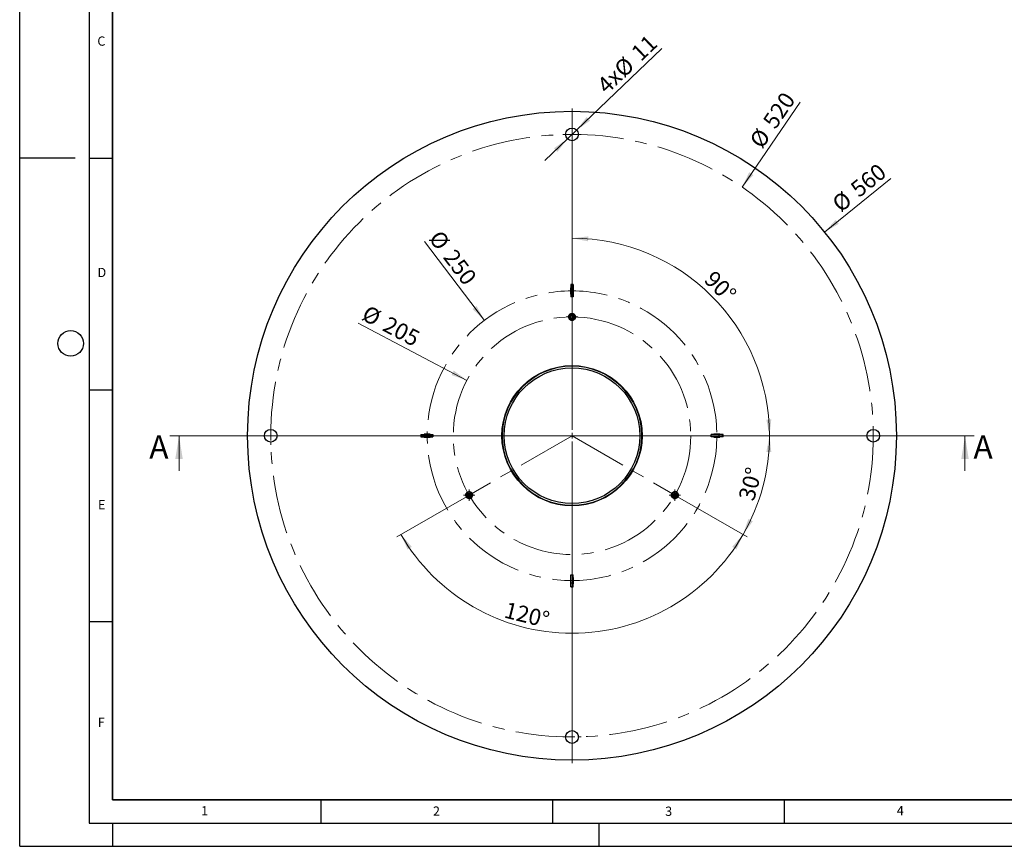
# Model space of a CAD drawing. Units: millimetres. Extents: x 0 to 420, y 0 to 297.
# Drawn here: x 0 to 212, y 0 to 178 of the extents above; entities that cross this region are included whole.
import ezdxf

# ---------------------------------------------------------------- set-up
doc = ezdxf.new("R2010")
doc.units = ezdxf.units.MM
doc.linetypes.add('CENTER', pattern=[10.16, 6.35, -1.27, 1.27, -1.27])
doc.linetypes.add('CENTERX2', pattern=[20.32, 12.7, -2.54, 2.54, -2.54])
doc.layers.add('LINIEN-DICK', color=7, linetype='Continuous', lineweight=35)
doc.layers.add('LINIEN-DÜNN', color=7, linetype='Continuous')
doc.layers.add('VORLAGE_TEXT', color=7, linetype='Continuous')
doc.styles.add('SLDTEXTSTYLE0', font='TXT', dxfattribs={"width": 0.605})
doc.dimstyles.new('SLDDIMSTYLE0', dxfattribs={"dimtxt": 3.5, "dimasz": 3.5, "dimexe": 0, "dimexo": 0.0625, "dimgap": 0.875, "dimtad": 1, "dimlfac": 4, "dimrnd": 1e-09, "dimzin": 12, "dimdsep": 46, "dimtxsty": 'SLDTEXTSTYLE0', "dimsah": 1, "dimcen": 0, "dimadec": 0, "dimazin": 3, "dimtfac": 1, "dimtdec": 3, "dimtofl": 0, "dimtmove": 0, "dimatfit": 3, "dimfxl": 0, "dimfrac": 2, "dimtolj": 1, "dimtzin": 12, "dimarcsym": 0})
doc.dimstyles.new('SLDDIMSTYLE1', dxfattribs={"dimtxt": 3.5, "dimasz": 3.5, "dimexe": 0, "dimexo": 0.0625, "dimgap": 0.875, "dimtad": 1, "dimdec": 4, "dimlfac": 4, "dimzin": 12, "dimdsep": 46, "dimtxsty": 'SLDTEXTSTYLE0', "dimsah": 1, "dimcen": 0.09, "dimazin": 3, "dimtfac": 1, "dimtdec": 3, "dimtofl": 0, "dimtmove": 0, "dimatfit": 3, "dimfxl": 0, "dimfrac": 2, "dimtolj": 1, "dimtzin": 12, "dimarcsym": 0})
doc.dimstyles.new('SLDDIMSTYLE2', dxfattribs={"dimtxt": 3.5, "dimasz": 3.5, "dimexe": 0, "dimexo": 0.0625, "dimgap": 0.875, "dimtad": 1, "dimdec": 4, "dimlfac": 4, "dimzin": 12, "dimdsep": 46, "dimtxsty": 'SLDTEXTSTYLE0', "dimsah": 1, "dimcen": 0.09, "dimazin": 3, "dimtfac": 1, "dimtofl": 0, "dimtmove": 0, "dimatfit": 3, "dimfxl": 0, "dimfrac": 2, "dimtolj": 1, "dimtzin": 12, "dimarcsym": 0})
doc.dimstyles.new('SLDDIMSTYLE3', dxfattribs={"dimtxt": 3.5, "dimasz": 3.5, "dimexe": 0, "dimexo": 0.0625, "dimgap": 0.875, "dimtad": 1, "dimlfac": 4, "dimrnd": 1e-09, "dimzin": 12, "dimdsep": 46, "dimtxsty": 'SLDTEXTSTYLE0', "dimsah": 1, "dimcen": 0, "dimadec": 0, "dimazin": 3, "dimtfac": 1, "dimtdec": 3, "dimtmove": 0, "dimatfit": 3, "dimfxl": 0, "dimfrac": 2, "dimtolj": 1, "dimtzin": 12, "dimarcsym": 0})

# ---------------------------------------------------------------- blocks, each defined once
blk = doc.blocks.new('_D')
at = {"color": 7, "linetype": 'Continuous', "lineweight": 0}
blk.add_line((100.27, 113.46), (87.33, 130.5), dxfattribs=at)
at = {"color": 7, "linetype": 'Continuous', "lineweight": 18}
blk.add_solid([(100.27, 113.46), (98.58, 116.57), (97.73, 115.92)], dxfattribs=at)
at = {"color": 7, "linetype": 'Continuous', "lineweight": 18, "char_height": 3.5, "attachment_point": 1, "rotation": 307.2356, "style": 'SLDTEXTSTYLE0'}
for s, insert in [('%%c', (90.91, 133.23)), ('250', (94.01, 129.17))]:
    blk.add_mtext(s, dxfattribs=dict(at, insert=insert))
blk = doc.blocks.new('_D_1')
at = {"color": 7, "linetype": 'Continuous', "lineweight": 0}
blk.add_line((96.51, 100.53), (73.06, 112.88), dxfattribs=at)
at = {"color": 7, "linetype": 'Continuous', "lineweight": 18}
blk.add_solid([(96.51, 100.53), (93.67, 102.63), (93.16, 101.68)], dxfattribs=at)
at = {"color": 7, "linetype": 'Continuous', "lineweight": 18, "char_height": 3.5, "attachment_point": 1, "rotation": 332.2169, "style": 'SLDTEXTSTYLE0'}
for s, insert in [('%%c', (75.17, 116.87)), ('205', (79.68, 114.5))]:
    blk.add_mtext(s, dxfattribs=dict(at, insert=insert))
blk = doc.blocks.new('_D_2')
at = {"color": 7, "linetype": 'Continuous', "lineweight": 0}
blk.add_line((141.46, 75.72), (156.96, 66.77), dxfattribs=at)
at = {"color": 7, "linetype": 'Continuous', "lineweight": 18}
blk.add_arc((119.18, 88.58), 42.62, 330, 0, dxfattribs=at)
for points in [[(161.8, 88.58), (161.12, 85.11), (162.19, 85.06)], [(156.09, 67.27), (158.19, 70.12), (157.24, 70.62)]]:
    blk.add_solid(points, dxfattribs=at)
at = {"color": 7, "linetype": 'Continuous', "lineweight": 18, "insert": (155.05, 75.21), "char_height": 3.5, "attachment_point": 1, "rotation": 75, "style": 'SLDTEXTSTYLE0'}
blk.add_mtext('30°', dxfattribs=at)
blk = doc.blocks.new('_D_3')
at = {"color": 7, "linetype": 'Continuous', "lineweight": 0}
for p, q in [((96.9, 75.72), (81.41, 66.77)), ((141.46, 75.72), (156.96, 66.77))]:
    blk.add_line(p, q, dxfattribs=at)
at = {"color": 7, "linetype": 'Continuous', "lineweight": 18}
blk.add_arc((119.18, 88.58), 42.62, 210, 330, dxfattribs=at)
for points in [[(82.28, 67.27), (83.7, 64.03), (84.61, 64.61)], [(156.09, 67.27), (153.76, 64.61), (154.67, 64.03)]]:
    blk.add_solid(points, dxfattribs=at)
at = {"color": 7, "linetype": 'Continuous', "lineweight": 18, "insert": (105.17, 52.8), "char_height": 3.5, "attachment_point": 1, "rotation": 346.0534, "style": 'SLDTEXTSTYLE0'}
blk.add_mtext('120°', dxfattribs=at)
blk = doc.blocks.new('_D_4')
at = {"color": 7, "linetype": 'Continuous', "lineweight": 0}
blk.add_line((155.89, 142.23), (168.42, 160.55), dxfattribs=at)
at = {"color": 7, "linetype": 'Continuous', "lineweight": 18}
blk.add_solid([(155.89, 142.23), (158.31, 144.81), (157.42, 145.42)], dxfattribs=at)
at = {"color": 7, "linetype": 'Continuous', "lineweight": 18, "char_height": 3.5, "attachment_point": 1, "rotation": 55.6218, "style": 'SLDTEXTSTYLE0'}
for s, insert in [('520', (160.16, 156.49)), ('%%c', (157.29, 152.27))]:
    blk.add_mtext(s, dxfattribs=dict(at, insert=insert))
blk = doc.blocks.new('_D_5')
at = {"color": 7, "linetype": 'Continuous', "lineweight": 18}
blk.add_arc((119.18, 88.58), 42.62, 0, 90, dxfattribs=at)
for points in [[(119.18, 131.2), (122.66, 130.52), (122.7, 131.59)], [(161.8, 88.58), (162.19, 92.1), (161.12, 92.06)]]:
    blk.add_solid(points, dxfattribs=at)
at = {"color": 7, "linetype": 'Continuous', "lineweight": 18, "insert": (149.94, 124.48), "char_height": 3.5, "attachment_point": 1, "rotation": 315, "style": 'SLDTEXTSTYLE0'}
blk.add_mtext('90°', dxfattribs=at)
blk = doc.blocks.new('_D_6')
at = {"color": 7, "linetype": 'Continuous', "lineweight": 0}
for p, q in [((120.18, 154.53), (138.6, 172.15)), ((120.18, 154.53), (118.19, 152.63)), ((118.19, 152.63), (113.33, 147.98))]:
    blk.add_line(p, q, dxfattribs=at)
at = {"color": 7, "linetype": 'Continuous', "lineweight": 18}
for points in [[(120.18, 154.53), (123.08, 156.56), (122.33, 157.34)], [(118.19, 152.63), (115.29, 150.6), (116.03, 149.82)]]:
    blk.add_solid(points, dxfattribs=at)
at = {"color": 7, "linetype": 'Continuous', "lineweight": 18, "char_height": 3.5, "attachment_point": 1, "rotation": 43.7242, "style": 'SLDTEXTSTYLE0'}
for s, insert in [('11', (131.63, 171.71)), ('%%c', (127.95, 168.17)), ('4x', (124.27, 164.67))]:
    blk.add_mtext(s, dxfattribs=dict(at, insert=insert))
blk = doc.blocks.new('_D_7')
at = {"color": 7, "linetype": 'Continuous', "lineweight": 0}
blk.add_line((173.68, 132.52), (188.01, 144.07), dxfattribs=at)
at = {"color": 7, "linetype": 'Continuous', "lineweight": 18}
blk.add_solid([(173.68, 132.52), (176.74, 134.3), (176.06, 135.13)], dxfattribs=at)
at = {"color": 7, "linetype": 'Continuous', "lineweight": 18, "char_height": 3.5, "attachment_point": 1, "rotation": 38.8773, "style": 'SLDTEXTSTYLE0'}
for s, insert in [('560', (178.93, 142.56)), ('%%c', (174.96, 139.35))]:
    blk.add_mtext(s, dxfattribs=dict(at, insert=insert))
blk = doc.blocks.new('SW_CENTERMARKSYMBOL_0')
at = {"color": 0, "linetype": 'Continuous', "lineweight": 18}
for p, q in [((0, 1.25), (0, 70.625)), ((-1.25, 0), (-70.625, 0)), ((0, 0), (-0.625, 0)), ((0, 0), (0, 0.625)), ((0, 0), (0, -0.625)), ((0, 0), (0.625, 0)), ((1.25, 0), (70.625, 0)), ((0, -1.25), (0, -70.625))]:
    blk.add_line(p, q, dxfattribs=at)
blk = doc.blocks.new('SW_CENTERMARKSYMBOL_1')
at = {"color": 0, "linetype": 'Continuous', "lineweight": 18}
for p, q in [((-1.25, 0), (-2, 0)), ((0, 0), (-0.625, 0)), ((0, 1.25), (0, 2)), ((0, 0), (0, 0.625)), ((0, 0), (0, -0.625)), ((0, 0), (0.625, 0)), ((1.25, 0), (2, 0)), ((0, -1.25), (0, -2))]:
    blk.add_line(p, q, dxfattribs=at)
blk = doc.blocks.new('SW_CENTERMARKSYMBOL_2')
at = {"color": 0, "linetype": 'Continuous', "lineweight": 18}
for p, q in [((-1.25, 0), (-2, 0)), ((0, 0), (-0.625, 0)), ((0, 1.25), (0, 2)), ((0, 0), (0, 0.625)), ((0, 0), (0, -0.625)), ((0, 0), (0.625, 0)), ((1.25, 0), (2, 0)), ((0, -1.25), (0, -2))]:
    blk.add_line(p, q, dxfattribs=at)
blk = doc.blocks.new('SW_CENTERMARKSYMBOL_3')
at = {"color": 0, "linetype": 'Continuous', "lineweight": 18}
for p, q in [((-1.25, 0), (-2, 0)), ((0, 0), (-0.625, 0)), ((0, 1.25), (0, 2)), ((0, 0), (0, 0.625)), ((0, 0), (0, -0.625)), ((0, 0), (0.625, 0)), ((1.25, 0), (2, 0)), ((0, -1.25), (0, -2))]:
    blk.add_line(p, q, dxfattribs=at)
blk = doc.blocks.new('SW_CENTERMARKSYMBOL_4')
at = {"color": 0, "linetype": 'Continuous', "lineweight": 18}
for p, q in [((-1.25, 0), (-2, 0)), ((0, 0), (-0.625, 0)), ((0, 1.25), (0, 2)), ((0, 0), (0, 0.625)), ((0, 0), (0, -0.625)), ((0, 0), (0.625, 0)), ((1.25, 0), (2, 0)), ((0, -1.25), (0, -2))]:
    blk.add_line(p, q, dxfattribs=at)
blk = doc.blocks.new('SW_CENTERMARKSYMBOL_5')
at = {"color": 0, "linetype": 'Continuous', "lineweight": 18}
for p, q in [((-0.63, 0), (-1.24, 0)), ((0, 0), (-0.63, 0)), ((0, 0.63), (0, 1.24)), ((0, 0), (0, 0.63)), ((0, 0), (0, -0.63)), ((0, 0), (0.63, 0)), ((0.63, 0), (1.24, 0)), ((0, -0.63), (0, -1.24))]:
    blk.add_line(p, q, dxfattribs=at)
blk = doc.blocks.new('SW_CENTERMARKSYMBOL_6')
at = {"color": 0, "linetype": 'Continuous', "lineweight": 18}
for p, q in [((-0.63, 0), (-1.24, 0)), ((0, 0), (-0.63, 0)), ((0, 0.63), (0, 1.24)), ((0, 0), (0, 0.63)), ((0, 0), (0, -0.63)), ((0, 0), (0.63, 0)), ((0.63, 0), (1.24, 0)), ((0, -0.63), (0, -1.24))]:
    blk.add_line(p, q, dxfattribs=at)
blk = doc.blocks.new('SW_CENTERMARKSYMBOL_7')
at = {"color": 0, "linetype": 'Continuous', "lineweight": 18}
for p, q in [((-0.63, 0), (-1.24, 0)), ((0, 0), (-0.63, 0)), ((0, 0.63), (0, 1.24)), ((0, 0), (0, 0.63)), ((0, 0), (0, -0.63)), ((0, 0), (0.63, 0)), ((0.63, 0), (1.24, 0)), ((0, -0.63), (0, -1.24))]:
    blk.add_line(p, q, dxfattribs=at)

msp = doc.modelspace()

# ---------------------------------------------------------------- linework, layer by layer
at = {"color": 7, "linetype": 'Continuous', "lineweight": 25}
for p, q in [((119.433394, 121.207294), (118.933394, 121.207294)), ((118.933394, 121.207294), (118.933394, 121.082294)), ((119.433394, 121.207294), (119.433394, 121.082294)), ((118.933394, 120.507294), (118.883394, 120.507294)), ((118.883394, 120.507294), (118.883394, 119.157294)), ((118.883394, 119.157294), (118.933394, 119.157294)), ((119.433394, 121.082294), (118.933394, 121.082294)), ((118.933394, 121.082294), (118.933394, 120.332294)), ((119.433394, 120.332294), (118.933394, 120.332294)), ((118.933394, 120.332294), (118.933394, 118.582294)), ((119.433394, 121.082294), (119.433394, 120.332294)), ((119.483394, 120.507294), (119.433394, 120.507294)), ((119.433394, 120.332294), (119.433394, 118.582294)), ((119.433394, 119.157294), (119.483394, 119.157294)), ((119.483394, 119.157294), (119.483394, 120.507294)), ((119.433394, 118.582294), (118.933394, 118.582294)), ((119.342486, 114.801032), (119.278394, 114.811243)), ((118.589655, 114.366382), (118.458949, 114.401404)), ((118.808394, 114.4238), (119.183394, 114.640306)), ((118.808394, 113.990787), (118.808394, 114.4238)), ((119.183394, 113.774281), (118.808394, 113.990787)), ((119.183394, 114.640306), (119.558394, 114.4238)), ((119.558394, 113.990787), (119.183394, 113.774281)), ((119.558394, 114.4238), (119.558394, 113.990787)), ((86.558394, 88.832294), (86.558394, 88.332294)), ((86.558394, 88.832294), (86.683394, 88.832294)), ((86.558394, 88.332294), (86.683394, 88.332294)), ((86.683394, 88.832294), (86.683394, 88.332294)), ((86.683394, 88.832294), (87.433394, 88.832294)), ((86.683394, 88.332294), (87.433394, 88.332294)), ((87.258394, 88.882294), (87.258394, 88.832294)), ((88.608394, 88.882294), (87.258394, 88.882294)), ((87.258394, 88.332294), (87.258394, 88.282294)), ((87.258394, 88.282294), (88.608394, 88.282294)), ((87.433394, 88.832294), (87.433394, 88.332294)), ((87.433394, 88.832294), (89.183394, 88.832294)), ((87.433394, 88.332294), (89.183394, 88.332294)), ((88.608394, 88.832294), (88.608394, 88.882294)), ((88.608394, 88.282294), (88.608394, 88.332294)), ((89.183394, 88.832294), (89.183394, 88.332294)), ((150.933394, 88.832294), (149.183394, 88.832294)), ((149.183394, 88.332294), (149.183394, 88.832294)), ((150.933394, 88.332294), (149.183394, 88.332294)), ((151.108394, 88.882294), (149.758394, 88.882294)), ((149.758394, 88.882294), (149.758394, 88.832294)), ((149.758394, 88.332294), (149.758394, 88.282294)), ((149.758394, 88.282294), (151.108394, 88.282294)), ((150.933394, 88.332294), (150.933394, 88.832294)), ((151.683394, 88.832294), (150.933394, 88.832294)), ((151.683394, 88.332294), (150.933394, 88.332294)), ((151.108394, 88.832294), (151.108394, 88.882294)), ((151.108394, 88.282294), (151.108394, 88.332294)), ((151.683394, 88.332294), (151.683394, 88.832294)), ((151.808394, 88.832294), (151.683394, 88.832294)), ((151.808394, 88.332294), (151.683394, 88.332294)), ((151.808394, 88.332294), (151.808394, 88.832294)), ((96.397755, 75.610701), (96.420958, 75.550091)), ((96.616494, 75.9863), (96.991494, 76.202806)), ((96.616494, 75.553287), (96.616494, 75.9863)), ((96.991494, 75.336781), (96.616494, 75.553287)), ((96.991494, 76.202806), (97.366494, 75.9863)), ((97.366494, 75.553287), (96.991494, 75.336781)), ((97.150589, 75.176056), (97.185612, 75.04535)), ((97.366494, 75.9863), (97.366494, 75.553287)), ((141.000295, 75.9863), (141.375295, 76.202806)), ((141.000295, 75.553287), (141.000295, 75.9863)), ((141.375295, 75.336781), (141.000295, 75.553287)), ((141.375295, 76.202806), (141.750295, 75.9863)), ((141.750295, 75.553287), (141.375295, 75.336781)), ((141.375295, 75.019794), (141.505917, 75.031256)), ((141.750295, 75.9863), (141.750295, 75.553287)), ((141.805176, 76.202779), (141.856047, 76.149498)), ((141.80994, 76.204443), (141.905622, 76.300127)), ((141.809943, 75.335147), (141.850831, 75.385547)), ((141.993667, 76.194196), (141.905622, 76.300127)), ((118.883394, 58.007294), (118.883394, 56.657294)), ((118.933394, 58.007294), (118.883394, 58.007294)), ((118.933394, 56.832294), (118.933394, 58.582294)), ((118.933394, 58.582294), (119.433394, 58.582294)), ((119.433394, 56.832294), (119.433394, 58.582294)), ((119.483394, 58.007294), (119.433394, 58.007294)), ((119.483394, 56.657294), (119.483394, 58.007294)), ((118.883394, 56.657294), (118.933394, 56.657294)), ((118.933394, 56.832294), (119.433394, 56.832294)), ((118.933394, 56.082294), (118.933394, 56.832294)), ((118.933394, 56.082294), (119.433394, 56.082294)), ((118.933394, 55.957294), (118.933394, 56.082294)), ((118.933394, 55.957294), (119.433394, 55.957294)), ((119.433394, 56.082294), (119.433394, 56.832294)), ((119.433394, 56.657294), (119.483394, 56.657294)), ((119.433394, 55.957294), (119.433394, 56.082294))]:
    msp.add_line(p, q, dxfattribs=at)
at = {"color": 7, "linetype": 'Continuous', "lineweight": 18}
for p, q in [((205.983394, 88.582294), (32.383394, 88.582294)), ((34.383394, 80.982294), (34.383394, 88.582294)), ((203.983394, 80.982294), (203.983394, 88.582294))]:
    msp.add_line(p, q, dxfattribs=at)
at = {"color": 7, "linetype": 'CENTER', "lineweight": 18}
msp.add_line((205.983394, 88.582294), (32.383394, 88.582294), dxfattribs=at)
at = {"color": 7, "linetype": 'CENTERX2', "lineweight": 18}
for q in [(96.991494, 75.769794), (141.375295, 75.769794)]:
    msp.add_line((119.183394, 88.582294), q, dxfattribs=at)
at = {"color": 7, "linetype": 'Continuous', "lineweight": 25, "flags": 128}
for points in [[(96.925011, 75.022746), (96.991494, 75.019794), (97.185612, 75.04535)], [(141.068748, 75.085302), (141.11878, 75.065024), (141.375295, 75.019794)]]:
    msp.add_lwpolyline(points, dxfattribs=at)
at = {"color": 7, "linetype": 'Continuous', "lineweight": 25}
for centre, radius in [((119.183394, 88.582294), 70), ((119.183394, 153.582294), 1.375), ((119.183394, 88.582294), 15.125), ((119.183394, 88.582294), 14.639929), ((54.183394, 88.582294), 1.375), ((184.183394, 88.582294), 1.375), ((119.183394, 23.582294), 1.375)]:
    msp.add_circle(centre, radius, dxfattribs=at)
at = {"color": 7, "linetype": 'CENTERX2', "lineweight": 18}
for radius in [65, 31.250579, 25.625]:
    msp.add_circle((119.183394, 88.582294), radius, dxfattribs=at)
at = {"color": 8, "linetype": 'Continuous', "lineweight": 18}
msp.add_circle((119.183394, 88.582294), 14.990641, dxfattribs=at)
at = {"color": 7, "linetype": 'Continuous', "lineweight": 25}
for centre, radius, start, end in [((119.183394, 114.207294), 0.611375, 164.62145868, 81.0607552), ((119.183394, 114.207294), 0.75, 165.00033827, 210), ((141.375295, 75.769794), 0.75, 45.00033827, 90), ((96.991494, 75.769794), 0.611375, 284.62145868, 201.0607552), ((96.991494, 75.769794), 0.75, 285.00033827, 330), ((141.375295, 75.769794), 0.611375, 44.62145868, 321.0607552)]:
    msp.add_arc(centre, radius, start, end, dxfattribs=at)
for points, knots in [([(118.458949, 114.401404), (118.495717, 114.494192), (118.569227, 114.6797), (118.805007, 114.87665), (119.098173, 114.97415), (119.417256, 114.944224), (119.700593, 114.781789), (119.892215, 114.515961), (119.95639, 114.195787), (119.882005, 113.876299), (119.683474, 113.617794), (119.392591, 113.462185), (119.072058, 113.44744), (118.823173, 113.520082), (118.730619, 113.620863), (118.709597, 113.643753)], [0, 0, 0, 0, 0.07706318994, 0.15406991312, 0.23118963542, 0.31373657881, 0.39687502848, 0.47910578165, 0.56252460316, 0.64459686399, 0.72810845895, 0.81018211472, 0.89359765238, 0.97583257104, 1, 1, 1, 1]), ([(118.533875, 113.832294), (118.585214, 113.766852), (118.687888, 113.635972), (118.913235, 113.518335), (119.159163, 113.477952), (119.401903, 113.524629), (119.611658, 113.646596), (119.764516, 113.829906), (119.846328, 114.050393), (119.848457, 114.280822), (119.773641, 114.495161), (119.634938, 114.66833), (119.493699, 114.753942), (119.393947, 114.788583), (119.360071, 114.797293), (119.342825, 114.80096), (119.342526, 114.801024), (119.342491, 114.801031), (119.342489, 114.801032)], [0, 0, 0, 0, 0.0925508895, 0.1850969735, 0.2776755595, 0.3679814729, 0.4571243712, 0.5450573628, 0.6307877476, 0.7163379792, 0.7986739729, 0.8810654675, 0.9607229943, 0.9801893677, 0.9996557368, 0.9999596381, 0.9999976258, 1, 1, 1, 1]), ([(118.589655, 114.366382), (118.596483, 114.388737), (118.618499, 114.460811), (118.681723, 114.573472), (118.788936, 114.687224), (118.921577, 114.770874), (119.070353, 114.81717), (119.204502, 114.829194), (119.282733, 114.810483), (119.310048, 114.80395)], [0, 0, 0, 0, 0.0752648488, 0.2426607289, 0.410578194, 0.5746676638, 0.7416819821, 0.9098070525, 1, 1, 1, 1]), ([(119.278394, 114.811243), (119.275831, 114.811412), (119.237707, 114.813938), (119.163551, 114.813486), (119.057492, 114.796441), (118.920715, 114.751231), (118.796626, 114.671338), (118.697185, 114.563663), (118.643447, 114.481386), (118.611322, 114.414868), (118.598323, 114.380946), (118.59391, 114.369427)], [0, 0, 0, 0, 0.0088000028, 0.1308991627, 0.2530531791, 0.3752330258, 0.6227195396, 0.7473955673, 0.8755672964, 0.9577490703, 1, 1, 1, 1]), ([(119.342486, 114.801032), (119.354283, 114.79764), (119.415788, 114.779954), (119.520489, 114.727636), (119.625458, 114.645284), (119.668876, 114.578798), (119.683643, 114.556186)], [0, 0, 0, 0, 0.0857406548, 0.4469900938, 0.8119207518, 1, 1, 1, 1]), ([(118.59391, 114.369427), (118.593523, 114.368935), (118.592719, 114.367914), (118.591561, 114.366844), (118.590548, 114.36637), (118.590003, 114.366306), (118.589729, 114.366366), (118.589655, 114.366382)], [0, 0, 0, 0, 0.3310316785, 0.6866855002, 0.8336437888, 0.954985718, 1, 1, 1, 1]), ([(97.185612, 75.04535), (97.086871, 75.030799), (96.889461, 75.001706), (96.601008, 75.107423), (96.369987, 75.312561), (96.236362, 75.603858), (96.235366, 75.930453), (96.36977, 76.229316), (96.614961, 76.444981), (96.928838, 76.540305), (97.251975, 76.497625), (97.532178, 76.323517), (97.705214, 76.0533), (97.766747, 75.801439), (97.725745, 75.670894), (97.716433, 75.641243)], [0, 0, 0, 0, 0.07706318994, 0.15406991312, 0.23118963542, 0.31373657881, 0.39687502848, 0.47910578165, 0.56252460316, 0.64459686399, 0.72810845895, 0.81018211472, 0.89359765238, 0.97583257104, 1, 1, 1, 1]), ([(141.375295, 76.519794), (141.292952, 76.508054), (141.12827, 76.484576), (140.913719, 76.348237), (140.755782, 76.155449), (140.674837, 75.921892), (140.675585, 75.679256), (140.757907, 75.455221), (140.907949, 75.274127), (141.106442, 75.157068), (141.329472, 75.114692), (141.548794, 75.148227), (141.693555, 75.227738), (141.77343, 75.296806), (141.797912, 75.321788), (141.809711, 75.334889), (141.809915, 75.335117), (141.809939, 75.335143), (141.809941, 75.335145)], [0, 0, 0, 0, 0.0925508895, 0.1850969735, 0.2776755595, 0.3679814729, 0.4571243712, 0.5450573628, 0.6307877476, 0.7163379792, 0.7986739729, 0.8810654675, 0.9607229943, 0.9801893677, 0.9996557368, 0.9999596381, 0.9999976258, 1, 1, 1, 1]), ([(97.641013, 75.394794), (97.672018, 75.471975), (97.734026, 75.626333), (97.723229, 75.880308), (97.635238, 76.11348), (97.473444, 76.30036), (97.26294, 76.421029), (97.02776, 76.461754), (96.795907, 76.422361), (96.595284, 76.308991), (96.44707, 76.137029), (96.366452, 75.930323), (96.36293, 75.765201), (96.382806, 75.661493), (96.392201, 75.6278), (96.397647, 75.611031), (96.397742, 75.61074), (96.397753, 75.610706), (96.397754, 75.610704)], [0, 0, 0, 0, 0.0925508895, 0.1850969735, 0.2776755595, 0.3679814729, 0.4571243712, 0.5450573628, 0.6307877476, 0.7163379792, 0.7986739729, 0.8810654675, 0.9607229943, 0.9801893677, 0.9996557368, 0.9999596381, 0.9999976258, 1, 1, 1, 1]), ([(96.397755, 75.610701), (96.394794, 75.622615), (96.379358, 75.684722), (96.372317, 75.801555), (96.391151, 75.933636), (96.42702, 76.00448), (96.439219, 76.028575)], [0, 0, 0, 0, 0.0857406548, 0.4469900938, 0.8119207518, 1, 1, 1, 1]), ([(97.150589, 75.176056), (97.127815, 75.170792), (97.054389, 75.153821), (96.925209, 75.152244), (96.773091, 75.188217), (96.634326, 75.261263), (96.51985, 75.36696), (96.442413, 75.477023), (96.419526, 75.554015), (96.411557, 75.580826)], [0, 0, 0, 0, 0.07529256633, 0.24275009285, 0.41072939633, 0.57487929488, 0.741955119, 0.91014210429, 1, 1, 1, 1]), ([(96.420958, 75.550091), (96.422093, 75.547787), (96.438968, 75.513507), (96.476437, 75.449512), (96.544228, 75.366185), (96.65177, 75.270337), (96.783003, 75.20282), (96.925973, 75.170539), (97.024097, 75.165139), (97.097765, 75.170577), (97.133642, 75.176281), (97.145824, 75.178218)], [0, 0, 0, 0, 0.0088000028, 0.1308991627, 0.2530531791, 0.3752330258, 0.6227195396, 0.7473955673, 0.8755672964, 0.9577490703, 1, 1, 1, 1]), ([(97.145824, 75.178218), (97.146444, 75.178129), (97.14773, 75.177944), (97.149236, 75.177476), (97.150152, 75.176835), (97.15048, 75.176395), (97.150566, 75.176128), (97.150589, 75.176056)], [0, 0, 0, 0, 0.3310316785, 0.6866855002, 0.8336437888, 0.954985718, 1, 1, 1, 1]), ([(141.905622, 76.300127), (141.967595, 76.22189), (142.091495, 76.065475), (142.144168, 75.762809), (142.082024, 75.460169), (141.896565, 75.198798), (141.614224, 75.034639), (141.288199, 75.001604), (140.978833, 75.106113), (140.739341, 75.330276), (140.614734, 75.631462), (140.625414, 75.961179), (140.772911, 76.24614), (140.960263, 76.42536), (141.093819, 76.455124), (141.124154, 76.461884)], [0, 0, 0, 0, 0.0770631899, 0.1540699131, 0.2311896354, 0.3137365788, 0.3968750285, 0.4791057816, 0.5625246032, 0.644596864, 0.7281084589, 0.8101821147, 0.8935976524, 0.975832571, 1, 1, 1, 1]), ([(141.809943, 75.335147), (141.801106, 75.326626), (141.755038, 75.282204), (141.657378, 75.21769), (141.533575, 75.16796), (141.454287, 75.163602), (141.427321, 75.16212)], [0, 0, 0, 0, 0.0857406548, 0.4469900938, 0.8119207518, 1, 1, 1, 1]), ([(141.81045, 76.199235), (141.810217, 76.199817), (141.809734, 76.201023), (141.809387, 76.202561), (141.809483, 76.203675), (141.809701, 76.204179), (141.809889, 76.204387), (141.80994, 76.204443)], [0, 0, 0, 0, 0.33103167854, 0.68668550023, 0.83364378883, 0.95498571803, 1, 1, 1, 1]), ([(141.80994, 76.204443), (141.825885, 76.187352), (141.877295, 76.132249), (141.943255, 76.021162), (141.988144, 75.871449), (141.994324, 75.714709), (141.959812, 75.562883), (141.905963, 75.444814), (141.854362, 75.389854), (141.838577, 75.373043)], [0, 0, 0, 0, 0.076496418, 0.2466314202, 0.4172965421, 0.5840710307, 0.7538182275, 0.9246943519, 1, 1, 1, 1]), ([(141.850831, 75.385547), (141.852259, 75.387682), (141.873508, 75.419436), (141.910195, 75.483882), (141.948463, 75.584255), (141.977699, 75.725312), (141.970554, 75.872722), (141.927025, 76.012679), (141.88264, 76.100356), (141.841097, 76.161436), (141.818218, 76.189654), (141.81045, 76.199235)], [0, 0, 0, 0, 0.0088000028, 0.1308991627, 0.2530531791, 0.3752330258, 0.6227195396, 0.7473955673, 0.8755672964, 0.9577490703, 1, 1, 1, 1])]:
    msp.add_open_spline(points, degree=3, knots=knots, dxfattribs=at)
at = {"color": 7, "linetype": 'Continuous', "lineweight": 18}
for points in [[(34.383394, 88.582294), (33.583394, 83.582294), (35.183394, 83.582294)], [(203.983394, 88.582294), (203.183394, 83.582294), (204.783394, 83.582294)]]:
    msp.add_solid(points, dxfattribs=at)
at = {"layer": 'LINIEN-DICK'}
for p, q in [((20, 287), (20, 10)), ((20, 10), (415, 10))]:
    msp.add_line(p, q, dxfattribs=at)
at = {"layer": 'LINIEN-DÜNN'}
for p, q in [((0, 0), (0, 297)), ((15, 292), (15, 5)), ((12, 148.5), (0, 148.5)), ((15, 148.5), (20, 148.5)), ((15, 98.5), (20, 98.5)), ((15, 48.5), (20, 48.5)), ((65, 10), (65, 5)), ((115, 10), (115, 5)), ((165, 10), (165, 5)), ((15, 5), (415, 5)), ((20, 5), (20, 0)), ((125, 5), (125, 0)), ((0, 0), (420, 0))]:
    msp.add_line(p, q, dxfattribs=at)
msp.add_circle((11, 108.5), 2.75, dxfattribs=at)

# ---------------------------------------------------------------- block references
at = {"color": 7, "linetype": 'Continuous', "lineweight": 0}
for name, p in [('SW_CENTERMARKSYMBOL_0', (119.183394, 88.582294)), ('SW_CENTERMARKSYMBOL_1', (119.183394, 153.582294)), ('SW_CENTERMARKSYMBOL_7', (119.183394, 114.207294)), ('SW_CENTERMARKSYMBOL_3', (54.183394, 88.582294)), ('SW_CENTERMARKSYMBOL_2', (184.183394, 88.582294)), ('SW_CENTERMARKSYMBOL_6', (96.991494, 75.769794)), ('SW_CENTERMARKSYMBOL_5', (141.375295, 75.769794)), ('SW_CENTERMARKSYMBOL_4', (119.183394, 23.582294))]:
    msp.add_blockref(name, p, dxfattribs=at)

# ---------------------------------------------------------------- texts
at = {"color": 7, "linetype": 'Continuous', "char_height": 5, "attachment_point": 1, "style": 'SLDTEXTSTYLE0'}
for insert in [(27.96977, 88.656108), (205.815859, 88.656108)]:
    msp.add_mtext('A', dxfattribs=dict(at, insert=insert))
at = {"layer": 'VORLAGE_TEXT', "char_height": 2, "attachment_point": 2, "style": 'SLDTEXTSTYLE0'}
for s, insert in [('C', (17.627482, 174.726185)), ('D', (17.735944, 124.801787)), ('E', (17.689794, 74.726763)), ('F', (17.593693, 27.773322)), ('1', (39.900949, 8.662312)), ('2', (89.933397, 8.590449)), ('3', (140.045343, 8.564715)), ('4', (190.022723, 8.707317))]:
    msp.add_mtext(s, dxfattribs=dict(at, insert=insert))

# ---------------------------------------------------------------- dimensions: what is measured, and where the dimension line sits
at = {"color": 7, "linetype": 'Continuous', "lineweight": 18}
dim = msp.add_diameter_dim_2p(p1=(120.177073, 154.532677), p2=(118.189716, 152.63191), text='4x<>', dimstyle='SLDDIMSTYLE3', dxfattribs=at)
dim.commit()
dim.dimension.update_dxf_attribs({"geometry": '_D_6', "text_midpoint": (133.131343, 166.922521), "dimtype": 163})
for p1, p2, picture, middle in [((82.480909, 34.935974), (155.88588, 142.228613), '_D_4', (164.744124, 155.176292)), ((64.688932, 44.646504), (173.677857, 132.518083), '_D_7', (182.937061, 139.983255)), ((138.092939, 63.702024), (100.27385, 113.462563), '_D', (91.245767, 125.341305)), ((141.854304, 76.637819), (96.512485, 100.526768), '_D_1', (78.795731, 109.861094))]:
    dim = msp.add_diameter_dim_2p(p1=p1, p2=p2, dimstyle='SLDDIMSTYLE0', dxfattribs=at)
    dim.commit()
    dim.dimension.update_dxf_attribs({"geometry": picture, "text_midpoint": middle, "dimtype": 163})
for base, line1, line2, dimstyle, picture, middle in [((149.316947, 118.715846), ((205.983394, 88.582294), (32.383394, 88.582294)), ((119.183394, 159.207294), (119.183394, 17.957294)), 'SLDDIMSTYLE1', '_D_5', (149.316947, 118.715846)), ((160.346593, 77.552648), ((119.183394, 88.582294), (141.375295, 75.769794)), ((205.983394, 88.582294), (32.383394, 88.582294)), 'SLDDIMSTYLE1', '_D_2', (160.346593, 77.552648)), ((119.183394, 45.967015), ((96.991494, 75.769794), (119.183394, 88.582294)), ((141.375295, 75.769794), (119.183394, 88.582294)), 'SLDDIMSTYLE2', '_D_3', (108.91235, 47.223285))]:
    dim = msp.add_angular_dim_2l(base=base, line1=line1, line2=line2, dimstyle=dimstyle, dxfattribs=at)
    dim.commit()
    dim.dimension.update_dxf_attribs({"geometry": picture, "text_midpoint": middle, "dimtype": 162})

doc.saveas('drawing.dxf')
